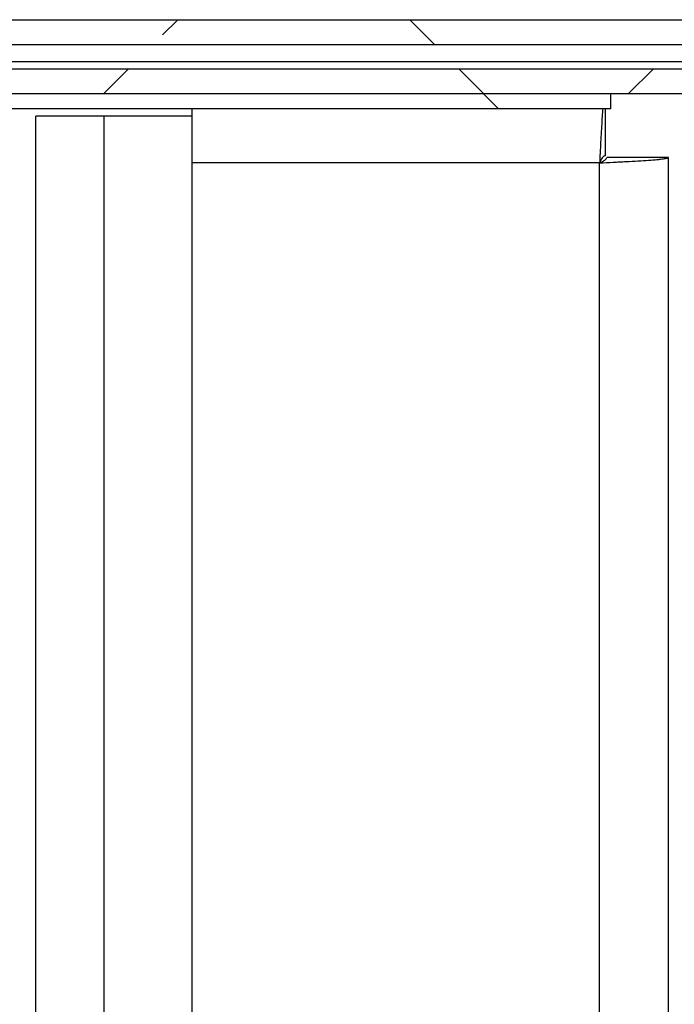
# Model space of a CAD drawing. Units: inches. Extents: x 0.1 to 16.9, y 0 to 10.9.
# Drawn here: x 9.8 to 10, y 9.2 to 9.5 of the extents above; entities that cross this region are included whole.
import ezdxf

# ---------------------------------------------------------------- set-up
doc = ezdxf.new("R2010")
doc.units = ezdxf.units.IN
doc.header["$MEASUREMENT"] = 0

msp = doc.modelspace()

# ---------------------------------------------------------------- hatches: boundary and pattern name
at = {"linetype": 'Continuous', "lineweight": 18}
h = msp.add_hatch(dxfattribs=at)
h.set_pattern_fill('ANSI38', angle=90, style=0)
edge = h.paths.add_edge_path(flags=0)
edge.add_arc((7.0422385, 9.4986613), 0.0083333, 90, 180)
edge.add_line((7.0339052, 9.4986613), (7.0339052, 9.4962447))
edge.add_line((7.0339052, 9.4962447), (7.0339052, 7.404578))
edge.add_line((7.0339052, 7.404578), (7.0339052, 7.4021613))
edge.add_arc((7.0422385, 7.4021613), 0.0083333, 180, 270)
edge.add_line((7.0422385, 7.393828), (7.0446552, 7.393828))
edge.add_line((7.0446552, 7.393828), (10.0714826, 7.393828))
edge.add_line((10.0714826, 7.393828), (10.0720719, 7.393828))
edge.add_arc((10.0720719, 7.4021613), 0.0083333, 270, 360)
edge.add_line((10.0804052, 7.4021613), (10.0804052, 7.4027506))
edge.add_line((10.0804052, 7.4027506), (10.0804052, 9.4980721))
edge.add_line((10.0804052, 9.4980721), (10.0804052, 9.4986613))
edge.add_arc((10.0720719, 9.4986613), 0.0083333, 0, 90)
edge.add_line((10.0720719, 9.5069947), (10.0714826, 9.5069947))
edge.add_line((10.0714826, 9.5069947), (9.7394168, 9.5069947))
edge.add_line((9.7394168, 9.5069947), (9.7394168, 9.4986613))
edge.add_line((9.7394168, 9.4986613), (10.0714826, 9.4986613))
edge.add_line((10.0714826, 9.4986613), (10.0720719, 9.4986613))
edge.add_line((10.0720719, 9.4986613), (10.0720719, 9.4980721))
edge.add_line((10.0720719, 9.4980721), (10.0720719, 7.4027506))
edge.add_line((10.0720719, 7.4027506), (10.0720719, 7.4021613))
edge.add_line((10.0720719, 7.4021613), (10.0714826, 7.4021613))
edge.add_line((10.0714826, 7.4021613), (7.0446552, 7.4021613))
edge.add_line((7.0446552, 7.4021613), (7.0422385, 7.4021613))
edge.add_line((7.0422385, 7.4021613), (7.0422385, 7.404578))
edge.add_line((7.0422385, 7.404578), (7.0422385, 9.4962447))
edge.add_line((7.0422385, 9.4962447), (7.0422385, 9.4986613))
edge.add_line((7.0422385, 9.4986613), (7.0446552, 9.4986613))
edge.add_line((7.0446552, 9.4986613), (7.3748936, 9.4986613))
edge.add_line((7.3748936, 9.4986613), (7.3748936, 9.5069947))
edge.add_line((7.3748936, 9.5069947), (7.0446552, 9.5069947))
edge.add_line((7.0446552, 9.5069947), (7.0422385, 9.5069947))
h = msp.add_hatch(dxfattribs=at)
h.set_pattern_fill('ANSI38', style=0)
edge = h.paths.add_edge_path(flags=0)
edge.add_line((9.7884052, 7.4944947), (9.9109885, 7.4944947))
edge.add_arc((9.9109885, 7.492078), 0.0024167, 0, 90, ccw=False)
edge.add_line((9.9134052, 7.492078), (9.9134052, 7.4344113))
edge.add_arc((9.9241552, 7.4344113), 0.01075, 180, 270)
edge.add_line((9.9241552, 7.4236613), (10.0443219, 7.4236613))
edge.add_arc((10.0443219, 7.4344113), 0.01075, 270, 360)
edge.add_line((10.0550719, 7.4344113), (10.0550719, 9.479578))
edge.add_arc((10.0443219, 9.479578), 0.01075, 0, 90)
edge.add_line((10.0443219, 9.490328), (9.7446326, 9.490328))
edge.add_line((9.7446326, 9.490328), (9.7446326, 9.4819947))
edge.add_line((9.7446326, 9.4819947), (10.0443219, 9.4819947))
edge.add_arc((10.0443219, 9.479578), 0.0024167, 0, 90, ccw=False)
edge.add_line((10.0467385, 9.479578), (10.0467385, 7.4344113))
edge.add_arc((10.0443219, 7.4344113), 0.0024167, 270, 360, ccw=False)
edge.add_line((10.0443219, 7.4319947), (9.9241552, 7.4319947))
edge.add_arc((9.9241552, 7.4344113), 0.0024167, 180, 270, ccw=False)
edge.add_line((9.9217385, 7.4344113), (9.9217385, 7.492078))
edge.add_arc((9.9109885, 7.492078), 0.01075, 0, 90)
edge.add_line((9.9109885, 7.502828), (9.7884052, 7.502828))
edge.add_line((9.7884052, 7.502828), (9.7884052, 7.4944947))
h = msp.add_hatch(dxfattribs=at)
h.set_pattern_fill('ANSI31', angle=90, style=0)
h.paths.add_polyline_path([(10.0064516, 9.4769947), (10.0064516, 9.4819947), (9.7512433, 9.4819947), (9.7512433, 9.4769947)], flags=0)

# ---------------------------------------------------------------- linework, layer by layer
at = {"color": 7, "linetype": 'Continuous', "lineweight": 25}
for p, q in [((9.7394168, 9.5069947), (10.0714826, 9.5069947)), ((9.7394168, 9.4986613), (10.0714826, 9.4986613)), ((10.0443219, 9.490328), (9.7446326, 9.490328)), ((10.0443219, 9.4819947), (9.7446326, 9.4819947)), ((10.0064516, 9.4819947), (9.7512433, 9.4819947)), ((10.0064516, 9.4769947), (10.0064516, 9.4819947)), ((10.0064516, 9.4769947), (9.7512433, 9.4769947)), ((9.8653081, 9.4769947), (9.8653081, 9.4744487)), ((10.0044826, 9.4769947), (10.0044826, 9.4611613)), ((9.8653081, 9.4744487), (9.8128146, 9.4744487)), ((9.8128146, 8.9291732), (9.8128146, 9.4744487)), ((9.8357805, 8.9291732), (9.8357805, 9.4744487)), ((9.8653081, 9.4744487), (9.8653081, 9.1407873)), ((10.0259052, 9.4605721), (10.0050719, 9.4605721)), ((10.0259052, 8.4880745), (10.0259052, 9.4605721))]:
    msp.add_line(p, q, dxfattribs=at)
at = {"color": 8, "linetype": 'Continuous', "lineweight": 25}
for p, q in [((10.0443219, 9.4927447), (9.7382818, 9.4927447)), ((10.0026552, 9.4587447), (9.8653081, 9.4587447)), ((10.0026552, 8.4841224), (10.0026552, 9.4587447))]:
    msp.add_line(p, q, dxfattribs=at)
at = {"color": 7, "linetype": 'Continuous', "lineweight": 25}
for points, knots in [([(10.0037078, 9.4769947), (10.0037041, 9.4769592), (10.0035694, 9.4756684), (10.0033038, 9.4711156), (10.002956, 9.4647815), (10.0027403, 9.4604529), (10.0026552, 9.4587447)], [0, 0, 0, 0, 0.01054232, 0.38365046, 0.75675859, 1, 1, 1, 1]), ([(10.0044826, 9.4611613), (10.004178, 9.4611613), (10.0038735, 9.4609009), (10.0032643, 9.4600061), (10.0029598, 9.4593774), (10.0026552, 9.4587447)], [0, 0, 0, 0, 0.5, 0.5, 1, 1, 1, 1]), ([(10.0026552, 9.4587447), (10.0041903, 9.4588215), (10.0056998, 9.458897), (10.0079272, 9.4590107), (10.0086634, 9.4590486), (10.0101232, 9.4591249), (10.0108488, 9.4591634), (10.0129597, 9.4592777), (10.0142946, 9.4593531), (10.0168208, 9.4595051), (10.0180172, 9.4595821), (10.0201619, 9.4597338), (10.0211243, 9.4598092), (10.0223991, 9.4599239), (10.0227952, 9.4599623), (10.0235131, 9.4600385), (10.0238373, 9.4600763), (10.0247079, 9.4601899), (10.0251544, 9.460266), (10.0257546, 9.4604193), (10.0259052, 9.4604953), (10.0259052, 9.4605721)], [0, 0, 0, 0, 0.125, 0.125, 0.1875, 0.1875, 0.25, 0.25, 0.375, 0.375, 0.5, 0.5, 0.625, 0.625, 0.6875, 0.6875, 0.75, 0.75, 0.875, 0.875, 1, 1, 1, 1]), ([(10.0026552, 9.4587447), (10.0032879, 9.4590492), (10.0039167, 9.4593538), (10.0048114, 9.4599629), (10.0050719, 9.4602675), (10.0050719, 9.4605721)], [0, 0, 0, 0, 0.5, 0.5, 1, 1, 1, 1])]:
    msp.add_open_spline(points, degree=3, knots=knots, dxfattribs=at)

doc.saveas('drawing.dxf')
